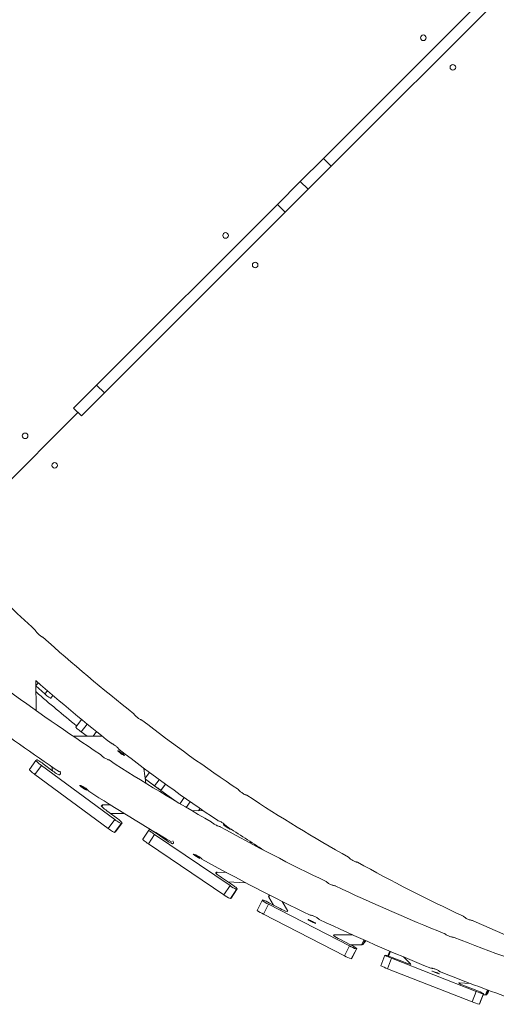
# Model space of a CAD drawing. Units: millimetres. Extents: x 128 to 143.7, y 92.2 to 100.4.
# Drawn here: x 132.2 to 132.8, y 93.9 to 95 of the extents above; entities that cross this region are included whole.
import ezdxf

# ---------------------------------------------------------------- set-up
doc = ezdxf.new("R2010")
doc.units = ezdxf.units.MM

# ---------------------------------------------------------------- blocks, each defined once
blk = doc.blocks.new('ELBRC101')
at = {"color": 7, "linetype": 'Continuous', "lineweight": 15}
for p, q in [((132.5724, 94.8526), (132.7739, 95.0541)), ((132.5809, 94.8441), (132.7824, 95.0456)), ((132.5476, 94.8278), (132.5724, 94.8526)), ((132.5724, 94.8526), (132.5809, 94.8441)), ((132.5561, 94.8194), (132.5809, 94.8441)), ((132.5229, 94.8031), (132.5476, 94.8278)), ((132.5476, 94.8278), (132.5561, 94.8194)), ((132.5314, 94.7946), (132.5561, 94.8194)), ((132.3284, 94.6086), (132.5229, 94.8031)), ((132.5229, 94.8031), (132.5314, 94.7946)), ((132.3369, 94.6001), (132.5314, 94.7946)), ((132.3037, 94.5839), (132.3284, 94.6086)), ((132.3284, 94.6086), (132.3369, 94.6001)), ((132.3122, 94.5754), (132.3369, 94.6001)), ((132.3084, 94.5791), (132.2003, 94.4709)), ((132.3037, 94.5839), (132.3122, 94.5754)), ((132.2634, 94.2582), (132.2632, 94.2905)), ((132.2726, 94.2762), (132.2632, 94.2847)), ((132.2792, 94.2717), (132.2815, 94.2743)), ((132.3121, 94.2486), (132.3061, 94.2404)), ((132.3181, 94.2307), (132.312, 94.2352)), ((132.3032, 94.2306), (132.3337, 94.2308)), ((132.2632, 94.2043), (132.2561, 94.1947)), ((132.2632, 94.2043), (132.264, 94.2051)), ((132.262, 94.1894), (132.2691, 94.1991)), ((132.3479, 94.1409), (132.2691, 94.1991)), ((132.271, 94.2008), (132.2815, 94.1931)), ((132.281, 94.1935), (132.2804, 94.1977)), ((132.2896, 94.1903), (132.2893, 94.1928)), ((132.3794, 94.1959), (132.3814, 94.18)), ((132.3408, 94.1313), (132.262, 94.1894)), ((132.2885, 94.1889), (132.2894, 94.1898)), ((132.3908, 94.177), (132.3809, 94.1844)), ((132.3107, 94.1775), (132.3109, 94.1774)), ((132.3986, 94.1735), (132.3978, 94.1728)), ((132.3986, 94.1736), (132.4026, 94.1789)), ((132.4226, 94.1647), (132.4182, 94.1582)), ((132.3345, 94.1565), (132.3335, 94.1556)), ((132.343, 94.1568), (132.3351, 94.1567)), ((132.3394, 94.1504), (132.3499, 94.1427)), ((132.4305, 94.1507), (132.4434, 94.1502)), ((132.3408, 94.1313), (132.3479, 94.1409)), ((132.3583, 94.1473), (132.3437, 94.1472)), ((132.3478, 94.127), (132.3549, 94.1367)), ((132.3487, 94.1278), (132.3558, 94.1374)), ((132.3487, 94.1278), (132.3557, 94.1374)), ((132.3557, 94.1374), (132.3549, 94.1367)), ((132.3847, 94.1295), (132.378, 94.1196)), ((132.3847, 94.1295), (132.3853, 94.1302)), ((132.3487, 94.1278), (132.3478, 94.127)), ((132.3842, 94.1147), (132.3909, 94.1246)), ((132.472, 94.0697), (132.3909, 94.1246)), ((132.3924, 94.1261), (132.4032, 94.1188)), ((132.4003, 94.1208), (132.3999, 94.1222)), ((132.4111, 94.116), (132.4106, 94.1179)), ((132.4653, 94.0598), (132.3842, 94.1147)), ((132.4102, 94.1148), (132.411, 94.1155)), ((132.4939, 94.1169), (132.4944, 94.1152)), ((132.4574, 94.0842), (132.4566, 94.0834)), ((132.4681, 94.0839), (132.458, 94.0843)), ((132.4628, 94.0785), (132.4736, 94.0712)), ((132.4653, 94.0598), (132.472, 94.0697)), ((132.4887, 94.0729), (132.4699, 94.0737)), ((132.4724, 94.0557), (132.4791, 94.0657)), ((132.4731, 94.0564), (132.4798, 94.0663)), ((132.4731, 94.0564), (132.4797, 94.0663)), ((132.4797, 94.0663), (132.4791, 94.0657)), ((132.4731, 94.0564), (132.4724, 94.0557)), ((132.5066, 94.0537), (132.5071, 94.0543)), ((132.5142, 94.0598), (132.5135, 94.0584)), ((132.5187, 94.0488), (132.5137, 94.0574)), ((132.5066, 94.0537), (132.5011, 94.0431)), ((132.5079, 94.039), (132.5134, 94.0497)), ((132.6005, 94.0048), (132.5134, 94.0497)), ((132.5145, 94.051), (132.526, 94.045)), ((132.5339, 94.0428), (132.5281, 94.0528)), ((132.5951, 93.9942), (132.5079, 94.039)), ((132.5334, 94.0418), (132.534, 94.0424)), ((132.5838, 94.0168), (132.5832, 94.0161)), ((132.604, 94.0167), (132.5842, 94.0169)), ((132.59, 94.0121), (132.6016, 94.0061)), ((132.5951, 93.9942), (132.6005, 94.0048)), ((132.6135, 94.006), (132.6017, 94.0061)), ((132.6025, 93.9909), (132.6079, 94.0015)), ((132.6029, 93.9914), (132.6084, 94.0021)), ((132.6029, 93.9914), (132.6084, 94.0021)), ((132.6084, 94.0021), (132.6079, 94.0015)), ((132.6178, 94.0099), (132.6149, 94.0063)), ((132.6178, 94.01), (132.618, 94.0104)), ((132.6178, 94.01), (132.6178, 94.0099)), ((132.6029, 93.9914), (132.6025, 93.9909)), ((132.6341, 93.9835), (132.6385, 93.9947)), ((132.6385, 93.9947), (132.6387, 93.995)), ((132.6414, 93.9803), (132.6457, 93.9915)), ((132.6439, 93.9992), (132.6419, 93.9941)), ((132.737, 93.9558), (132.6457, 93.9915)), ((132.6464, 93.9924), (132.6585, 93.9876)), ((132.6663, 93.9857), (132.6585, 93.993)), ((132.7326, 93.9446), (132.6414, 93.9803)), ((132.6661, 93.985), (132.6665, 93.9854)), ((132.7186, 93.965), (132.7183, 93.9646)), ((132.7304, 93.9644), (132.719, 93.9651)), ((132.7255, 93.9614), (132.7376, 93.9567)), ((132.7326, 93.9446), (132.737, 93.9558)), ((132.7403, 93.942), (132.7446, 93.9531)), ((132.7405, 93.9423), (132.7449, 93.9535)), ((132.7468, 93.9521), (132.7444, 93.9522)), ((132.7449, 93.9535), (132.7446, 93.9531)), ((132.7497, 93.9547), (132.7479, 93.9523)), ((132.7498, 93.9547), (132.7497, 93.9547)), ((132.7498, 93.9547), (132.7506, 93.9569)), ((132.7405, 93.9423), (132.7403, 93.942))]:
    blk.add_line(p, q, dxfattribs=at)
at = {"color": 8, "linetype": 'Continuous', "lineweight": 15}
for p, q in [((132.2632, 94.2851), (132.2658, 94.2879)), ((132.2726, 94.2762), (132.2756, 94.2794)), ((132.312, 94.2352), (132.3182, 94.2437)), ((132.3248, 94.2307), (132.3283, 94.2355)), ((132.2887, 94.1891), (132.2896, 94.1903)), ((132.3807, 94.1853), (132.3853, 94.1915)), ((132.3908, 94.177), (132.3958, 94.1838)), ((132.3978, 94.1728), (132.4024, 94.179)), ((132.3986, 94.1735), (132.4026, 94.1789)), ((132.4249, 94.154), (132.429, 94.1601)), ((132.3335, 94.1556), (132.3335, 94.1556)), ((132.3336, 94.1553), (132.3345, 94.1565)), ((132.3339, 94.155), (132.3351, 94.1567)), ((132.4381, 94.1504), (132.4397, 94.1528)), ((132.4103, 94.1149), (132.4111, 94.116)), ((132.4994, 94.1125), (132.4998, 94.1132)), ((132.4566, 94.0834), (132.4566, 94.0834)), ((132.4567, 94.0831), (132.4574, 94.0842)), ((132.457, 94.0829), (132.458, 94.0843)), ((132.5137, 94.0574), (132.5147, 94.0595)), ((132.5334, 94.0417), (132.5339, 94.0428)), ((132.5832, 94.0161), (132.5832, 94.0161)), ((132.5833, 94.0159), (132.5838, 94.0168)), ((132.5836, 94.0157), (132.5842, 94.0169)), ((132.6135, 94.006), (132.6163, 94.0112)), ((132.6149, 94.0063), (132.6172, 94.0108)), ((132.6178, 94.0099), (132.618, 94.0105)), ((132.6425, 93.9938), (132.6445, 93.9989)), ((132.666, 93.985), (132.6663, 93.9857)), ((132.7184, 93.9645), (132.7186, 93.965)), ((132.7187, 93.9643), (132.719, 93.9651)), ((132.7468, 93.9521), (132.7489, 93.9575)), ((132.7479, 93.9523), (132.7499, 93.9572)), ((132.7497, 93.9547), (132.7506, 93.9569))]:
    blk.add_line(p, q, dxfattribs=at)
at = {"color": 7, "linetype": 'Continuous', "lineweight": 15, "flags": 128}
for points in [[(132.2792, 94.2717), (132.2789, 94.2716), (132.2785, 94.2718), (132.2778, 94.2721), (132.277, 94.2726), (132.276, 94.2733), (132.2749, 94.2742), (132.2738, 94.2751), (132.2726, 94.2762)], [(132.312, 94.2352), (132.3107, 94.2361), (132.3095, 94.2371), (132.3085, 94.2379), (132.3076, 94.2387), (132.3068, 94.2394), (132.3063, 94.2399), (132.3061, 94.2403), (132.3061, 94.2405)], [(132.3584, 94.2097), (132.3582, 94.2098), (132.3577, 94.21), (132.3569, 94.2104), (132.356, 94.211), (132.355, 94.2117), (132.354, 94.2125), (132.353, 94.2133), (132.3522, 94.2139), (132.3516, 94.2145), (132.3512, 94.2149), (132.3512, 94.2151), (132.3514, 94.215), (132.3519, 94.2148), (132.3527, 94.2144), (132.3536, 94.2138), (132.3546, 94.2131), (132.3556, 94.2123), (132.3566, 94.2115), (132.3574, 94.2109), (132.358, 94.2103), (132.3584, 94.2099), (132.3584, 94.2097)], [(132.2691, 94.1991), (132.2678, 94.2), (132.2667, 94.2009), (132.2656, 94.2018), (132.2647, 94.2026), (132.264, 94.2032), (132.2635, 94.2038), (132.2632, 94.2041), (132.2632, 94.2043)], [(132.264, 94.2051), (132.2643, 94.2051), (132.2647, 94.2049), (132.2654, 94.2046), (132.2663, 94.2041), (132.2673, 94.2034), (132.2685, 94.2026), (132.2697, 94.2018), (132.271, 94.2008)], [(132.262, 94.1894), (132.2608, 94.1904), (132.2596, 94.1913), (132.2585, 94.1922), (132.2576, 94.1929), (132.2569, 94.1936), (132.2564, 94.1941), (132.2561, 94.1945), (132.2561, 94.1947)], [(132.2815, 94.1931), (132.2827, 94.1922), (132.284, 94.1913), (132.2851, 94.1906), (132.2862, 94.1899), (132.2871, 94.1894), (132.2878, 94.1891), (132.2882, 94.1889), (132.2885, 94.1889)], [(132.3809, 94.1843), (132.3924, 94.1758), (132.4141, 94.1603)], [(132.3177, 94.1724), (132.3175, 94.1725), (132.317, 94.1727), (132.3162, 94.1731), (132.3153, 94.1737), (132.3143, 94.1744), (132.3133, 94.1752), (132.3123, 94.1759), (132.3115, 94.1766), (132.3109, 94.1772), (132.3105, 94.1776), (132.3105, 94.1778)], [(132.3978, 94.1728), (132.3976, 94.1728), (132.3971, 94.173), (132.3964, 94.1733), (132.3955, 94.1738), (132.3945, 94.1745), (132.3933, 94.1753), (132.3921, 94.1761), (132.3908, 94.177)], [(132.3335, 94.1556), (132.3335, 94.1555), (132.3338, 94.1551), (132.3343, 94.1546), (132.335, 94.1539), (132.3359, 94.1531), (132.337, 94.1522), (132.3382, 94.1513), (132.3394, 94.1504)], [(132.4185, 94.1577), (132.4182, 94.158), (132.4182, 94.1582)], [(132.3549, 94.1367), (132.3547, 94.1366), (132.3542, 94.1368), (132.3535, 94.1372), (132.3526, 94.1377), (132.3516, 94.1383), (132.3504, 94.1391), (132.3492, 94.14), (132.3479, 94.1409)], [(132.3499, 94.1427), (132.3511, 94.1417), (132.3523, 94.1408), (132.3533, 94.1399), (132.3543, 94.1392), (132.355, 94.1385), (132.3555, 94.138), (132.3557, 94.1376), (132.3557, 94.1374)], [(132.3478, 94.127), (132.3476, 94.127), (132.3471, 94.1272), (132.3464, 94.1275), (132.3456, 94.1281), (132.3445, 94.1287), (132.3434, 94.1295), (132.3421, 94.1304), (132.3408, 94.1313)], [(132.3909, 94.1246), (132.3896, 94.1255), (132.3884, 94.1264), (132.3872, 94.1272), (132.3863, 94.1279), (132.3855, 94.1285), (132.385, 94.129), (132.3847, 94.1294), (132.3847, 94.1295)], [(132.4724, 94.1304), (132.4722, 94.1304), (132.4717, 94.1306), (132.4709, 94.1311), (132.47, 94.1316), (132.469, 94.1323), (132.4679, 94.133), (132.4669, 94.1337), (132.466, 94.1344), (132.4654, 94.1349), (132.465, 94.1353), (132.465, 94.1354), (132.4652, 94.1354), (132.4657, 94.1352), (132.4664, 94.1347), (132.4674, 94.1342), (132.4678, 94.1339)], [(132.3842, 94.1147), (132.3829, 94.1156), (132.3817, 94.1165), (132.3806, 94.1173), (132.3796, 94.118), (132.3788, 94.1186), (132.3783, 94.1191), (132.378, 94.1194), (132.378, 94.1196)], [(132.4566, 94.0834), (132.4567, 94.0832), (132.457, 94.0829), (132.4575, 94.0824), (132.4582, 94.0818), (132.4592, 94.0811), (132.4603, 94.0802), (132.4615, 94.0794), (132.4628, 94.0785)], [(132.4736, 94.0712), (132.4749, 94.0703), (132.4761, 94.0695), (132.4772, 94.0686), (132.4781, 94.0679), (132.4789, 94.0673), (132.4794, 94.0668), (132.4797, 94.0665), (132.4797, 94.0663)], [(132.5641, 94.029), (132.5638, 94.029), (132.5633, 94.0292), (132.5625, 94.0296), (132.5616, 94.03), (132.5605, 94.0306), (132.5593, 94.0312), (132.5582, 94.0317), (132.5573, 94.0323), (132.5566, 94.0327), (132.5562, 94.033), (132.5561, 94.0331), (132.5563, 94.0331), (132.5568, 94.0329), (132.5576, 94.0326), (132.5585, 94.0321), (132.5596, 94.0316), (132.5608, 94.031), (132.5619, 94.0304), (132.5628, 94.0299), (132.5635, 94.0295), (132.5639, 94.0292), (132.5641, 94.029)], [(132.6665, 93.9854), (132.6665, 93.9854), (132.6665, 93.9855), (132.6665, 93.9855), (132.6665, 93.9855), (132.6664, 93.9856), (132.6664, 93.9856), (132.6664, 93.9857), (132.6663, 93.9857)], [(132.6975, 93.9746), (132.6973, 93.9746), (132.6967, 93.9748), (132.6959, 93.975), (132.6949, 93.9754), (132.6938, 93.9758), (132.6926, 93.9763), (132.6914, 93.9768), (132.6904, 93.9772), (132.6897, 93.9775), (132.6892, 93.9777), (132.6891, 93.9778), (132.6893, 93.9778), (132.6898, 93.9777), (132.6906, 93.9774), (132.6916, 93.977), (132.6928, 93.9766), (132.694, 93.9761), (132.6951, 93.9757), (132.6961, 93.9752), (132.6968, 93.9749), (132.6973, 93.9747), (132.6975, 93.9746)]]:
    blk.add_lwpolyline(points, dxfattribs=at)
at = {"color": 7, "linetype": 'Continuous', "lineweight": 15}
for centre in [(132.68, 94.9825), (132.7118, 94.9507), (132.4672, 94.7697), (132.499, 94.7379), (132.2515, 94.554), (132.2833, 94.5222)]:
    blk.add_circle(centre, 0.003, dxfattribs=at)
for centre, radius, start, end in [((133.4948, 95.6896), 1.8241, 224.823, 227.5085), ((133.4948, 95.6896), 1.8241, 227.8515, 231.8724), ((133.4948, 95.6896), 1.8641, 228.6493, 231.8781), ((133.4928, 95.9858), 2.1204, 233.3578, 236.8298), ((133.5502, 95.7693), 1.9696, 229.2038, 230.8608), ((133.4928, 95.9858), 2.1604, 233.3554, 236.1156), ((133.4948, 95.6896), 1.8241, 232.2155, 236.2399), ((132.3338, 94.2321), 0.00133, 268.9067, 286.27), ((133.4948, 95.6896), 1.8641, 232.2125, 236.2435), ((133.4928, 95.9858), 2.1204, 237.1246, 240.5979), ((132.289, 94.1902), 0.000602, 316.0234, 12.0853), ((132.3014, 94.1581), 0.0217, 41.4053, 60.6981), ((133.4928, 95.9858), 2.1604, 237.1219, 239.8924), ((133.4948, 95.6896), 1.8241, 236.5824, 240.6055), ((132.3351, 94.1558), 0.000948, 85.5562, 126.7448), ((132.3748, 94.1036), 0.0286, 51.9792, 68.3476), ((133.4928, 95.9858), 2.1204, 240.8928, 244.3641), ((133.4948, 95.6896), 1.8641, 236.5778, 238.0522), ((132.4595, 94.118), 0.0179, 43.6248, 61.3532), ((132.4208, 94.1414), 0.0286, 231.9792, 248.3476), ((132.4107, 94.1158), 0.000459, 319.9309, 23.2138), ((132.4513, 94.1247), 0.0283, 228.3443, 245.646), ((132.4222, 94.0809), 0.0251, 45.8803, 60.408), ((133.4928, 95.9858), 2.1604, 240.8899, 244.3674), ((133.4948, 95.6896), 1.8241, 240.9479, 244.9705), ((132.4579, 94.0835), 0.000784, 81.6698, 125.5979), ((132.4896, 94.0923), 0.0286, 231.9792, 248.3476), ((133.4928, 95.9858), 2.1204, 244.6597, 248.1305), ((132.4829, 94.0824), 0.0286, 231.9792, 248.3476), ((132.4963, 94.0201), 0.0358, 59.5788, 72.5847), ((132.5145, 94.0581), 0.00107, 161.9203, 219.9701), ((132.5266, 94.0797), 0.0328, 232.3919, 246.2541), ((132.5442, 94.0759), 0.0358, 239.5788, 252.5847), ((132.5212, 94.0691), 0.0328, 232.3919, 246.2541), ((132.5337, 94.0426), 0.000365, 332.823, 41.4465), ((133.4928, 95.9858), 2.1604, 244.6562, 248.134), ((133.4948, 95.6896), 1.8241, 245.3133, 249.3358), ((132.6032, 94.0421), 0.0328, 232.3919, 246.2541), ((132.5842, 94.0163), 0.000626, 81.5351, 128.9265), ((133.4928, 95.9858), 2.1204, 248.4252, 251.898), ((132.6187, 94.0357), 0.0358, 239.5788, 252.5847), ((132.5884, 93.9761), 0.0328, 52.3919, 66.2541), ((132.6138, 94.0076), 0.00171, 261.5351, 308.9265), ((132.6132, 94.025), 0.0358, 239.5788, 252.5847), ((132.6625, 94.04), 0.0513, 242.0191, 250.8797), ((132.6244, 93.9416), 0.0553, 66.5783, 74.9627), ((132.6582, 94.0288), 0.0513, 242.0191, 250.8797), ((132.6805, 94.0384), 0.0553, 246.5783, 254.9627), ((133.4928, 95.9858), 2.1604, 248.4229, 250.505), ((132.7423, 94.0099), 0.0513, 242.0191, 250.8797), ((132.7189, 93.9646), 0.000551, 77.1618, 122.1087), ((132.759, 94.0066), 0.0553, 246.5783, 254.9627), ((132.7208, 93.9082), 0.0513, 62.0191, 70.8797), ((132.7471, 93.9535), 0.0015, 257.1618, 302.1087), ((132.7546, 93.9954), 0.0553, 246.5783, 254.9627)]:
    blk.add_arc(centre, radius, start, end, dxfattribs=at)
for points, knots in [([(132.2707, 94.3371), (132.2707, 94.3371), (132.2708, 94.3371), (132.2704, 94.3373), (132.2696, 94.3377), (132.2684, 94.3384), (132.267, 94.3395), (132.2656, 94.3407), (132.2644, 94.342), (132.2634, 94.3432), (132.2628, 94.3441), (132.2625, 94.3445), (132.2626, 94.3445), (132.2626, 94.3445)], [0, 0, 0, 0, 0.00991, 0.113464, 0.21728, 0.324465, 0.433291, 0.539159, 0.642064, 0.746596, 0.854765, 0.963053, 1, 1, 1, 1]), ([(132.3771, 94.2479), (132.3771, 94.2479), (132.3772, 94.2479), (132.3767, 94.2481), (132.3757, 94.2486), (132.3743, 94.2493), (132.3728, 94.2503), (132.3713, 94.2515), (132.3701, 94.2527), (132.3692, 94.2537), (132.3686, 94.2545), (132.3685, 94.2546), (132.3685, 94.2546)], [0, 0, 0, 0, 0.047795, 0.150874, 0.255711, 0.363929, 0.472073, 0.576449, 0.679355, 0.785241, 0.894005, 1, 1, 1, 1]), ([(132.344, 94.2231), (132.344, 94.2231), (132.344, 94.2231), (132.3446, 94.2228), (132.3457, 94.2223), (132.3471, 94.2215), (132.3486, 94.2204), (132.35, 94.2192), (132.3512, 94.2181), (132.352, 94.2171), (132.3525, 94.2164), (132.3525, 94.2164), (132.3525, 94.2164)], [0, 0, 0, 0, 0.068613, 0.171995, 0.277734, 0.38641, 0.494033, 0.597984, 0.701484, 0.808319, 0.917199, 1, 1, 1, 1]), ([(132.3418, 94.205), (132.3418, 94.205), (132.3419, 94.205), (132.3414, 94.2051), (132.3404, 94.2055), (132.339, 94.2061), (132.3374, 94.2069), (132.3358, 94.208), (132.3345, 94.209), (132.3335, 94.21), (132.3328, 94.2107), (132.3326, 94.211), (132.3326, 94.211), (132.3326, 94.211)], [0, 0, 0, 0, 0.038588, 0.141775, 0.246375, 0.354413, 0.46282, 0.567584, 0.670473, 0.776059, 0.884771, 0.992263, 1, 1, 1, 1]), ([(132.3109, 94.1774), (132.3109, 94.1774), (132.3109, 94.1774), (132.3117, 94.1772), (132.3129, 94.1767), (132.3144, 94.176), (132.316, 94.175), (132.3174, 94.174), (132.3187, 94.1729), (132.3195, 94.172), (132.32, 94.1715), (132.32, 94.1715), (132.32, 94.1715)], [0, 0, 0, 0, 0.082405, 0.18588, 0.292083, 0.400901, 0.508039, 0.611622, 0.715407, 0.82271, 0.931501, 1, 1, 1, 1]), ([(132.4901, 94.167), (132.4901, 94.167), (132.4902, 94.167), (132.4899, 94.1671), (132.489, 94.1674), (132.4877, 94.1679), (132.4861, 94.1687), (132.4846, 94.1698), (132.4832, 94.1709), (132.4821, 94.1719), (132.4813, 94.1727), (132.481, 94.1731), (132.481, 94.173), (132.481, 94.173)], [0, 0, 0, 0, 0.010754, 0.1143, 0.218147, 0.325373, 0.434201, 0.54004, 0.642947, 0.747521, 0.855723, 0.963999, 1, 1, 1, 1]), ([(132.4589, 94.1397), (132.4589, 94.1397), (132.4589, 94.1397), (132.4596, 94.1395), (132.4608, 94.1391), (132.4623, 94.1383), (132.4639, 94.1374), (132.4653, 94.1363), (132.4666, 94.1352), (132.4675, 94.1343), (132.468, 94.1337), (132.468, 94.1337), (132.468, 94.1337)], [0, 0, 0, 0, 0.073085, 0.17648, 0.282356, 0.391074, 0.498536, 0.602353, 0.705928, 0.812905, 0.921753, 1, 1, 1, 1]), ([(132.4613, 94.1332), (132.4613, 94.1332), (132.4614, 94.1332), (132.4611, 94.1333), (132.4602, 94.1335), (132.4589, 94.1339), (132.4573, 94.1346), (132.4556, 94.1355), (132.4542, 94.1365), (132.453, 94.1374), (132.4521, 94.1382), (132.4517, 94.1386), (132.4518, 94.1385), (132.4518, 94.1385)], [0, 0, 0, 0, 0.004738, 0.108412, 0.212132, 0.319156, 0.428016, 0.534097, 0.637068, 0.741445, 0.849487, 0.957891, 1, 1, 1, 1]), ([(132.4326, 94.1036), (132.4326, 94.1036), (132.4328, 94.1035), (132.4337, 94.1033), (132.4351, 94.1028), (132.4368, 94.102), (132.4384, 94.1011), (132.4398, 94.1001), (132.4409, 94.0992), (132.4416, 94.0985), (132.4418, 94.0983), (132.4418, 94.0983), (132.4418, 94.0983)], [0, 0, 0, 0, 0.027234, 0.145843, 0.268213, 0.39098, 0.50976, 0.626493, 0.746192, 0.869302, 0.991056, 1, 1, 1, 1]), ([(132.6089, 94.0949), (132.609, 94.0949), (132.6091, 94.0949), (132.6087, 94.095), (132.6078, 94.0953), (132.6064, 94.0957), (132.6048, 94.0964), (132.6032, 94.0973), (132.6017, 94.0983), (132.6005, 94.0992), (132.5997, 94.1), (132.5994, 94.1003), (132.5994, 94.1003), (132.5994, 94.1003)], [0, 0, 0, 0, 0.012079, 0.11558, 0.219429, 0.326667, 0.43546, 0.54123, 0.644105, 0.748694, 0.856897, 0.965122, 1, 1, 1, 1]), ([(132.5853, 94.0695), (132.5853, 94.0695), (132.5854, 94.0694), (132.585, 94.0695), (132.5842, 94.0697), (132.5828, 94.07), (132.5812, 94.0706), (132.5795, 94.0713), (132.5779, 94.0722), (132.5766, 94.0731), (132.5758, 94.0738), (132.5753, 94.0742), (132.5754, 94.0742), (132.5754, 94.0742)], [0, 0, 0, 0, 0.002655, 0.106391, 0.210096, 0.317083, 0.425976, 0.532151, 0.635166, 0.739506, 0.847524, 0.955988, 1, 1, 1, 1]), ([(132.5582, 94.0381), (132.5582, 94.0381), (132.5582, 94.0381), (132.5588, 94.038), (132.5599, 94.0377), (132.5614, 94.0372), (132.5631, 94.0366), (132.5648, 94.0357), (132.5662, 94.0348), (132.5673, 94.034), (132.5679, 94.0334), (132.568, 94.0334), (132.568, 94.0334)], [0, 0, 0, 0, 0.058487, 0.161796, 0.267159, 0.375647, 0.483555, 0.587769, 0.691055, 0.797489, 0.906344, 1, 1, 1, 1]), ([(132.7329, 94.0321), (132.7329, 94.0321), (132.733, 94.0321), (132.7326, 94.0322), (132.7317, 94.0324), (132.7303, 94.0327), (132.7286, 94.0333), (132.7269, 94.034), (132.7254, 94.0349), (132.7242, 94.0358), (132.7233, 94.0365), (132.7229, 94.0368), (132.723, 94.0367), (132.723, 94.0367)], [0, 0, 0, 0, 0.013105, 0.116598, 0.220485, 0.32777, 0.436566, 0.542306, 0.645185, 0.749823, 0.858065, 0.966276, 1, 1, 1, 1]), ([(132.7131, 94.014), (132.7131, 94.014), (132.7132, 94.014), (132.7127, 94.014), (132.7118, 94.0142), (132.7103, 94.0144), (132.7086, 94.0149), (132.7069, 94.0156), (132.7053, 94.0164), (132.7041, 94.0172), (132.7032, 94.0178), (132.7029, 94.0181), (132.7029, 94.018), (132.7029, 94.018)], [0, 0, 0, 0, 0.022577, 0.125912, 0.23002, 0.337573, 0.446237, 0.551593, 0.654423, 0.759378, 0.867798, 0.975745, 1, 1, 1, 1]), ([(132.6882, 93.9809), (132.6882, 93.9809), (132.6881, 93.9809), (132.6888, 93.9808), (132.6899, 93.9806), (132.6915, 93.9803), (132.6932, 93.9797), (132.6949, 93.979), (132.6964, 93.9782), (132.6975, 93.9774), (132.6982, 93.9769), (132.6983, 93.9769), (132.6983, 93.9768)], [0, 0, 0, 0, 0.058876, 0.162204, 0.267598, 0.376112, 0.484027, 0.588245, 0.691556, 0.798024, 0.906898, 1, 1, 1, 1])]:
    blk.add_open_spline(points, degree=3, knots=knots, dxfattribs=at)

msp = doc.modelspace()

# ---------------------------------------------------------------- block references
msp.add_blockref('ELBRC101', (0, 0))

doc.saveas('drawing.dxf')
